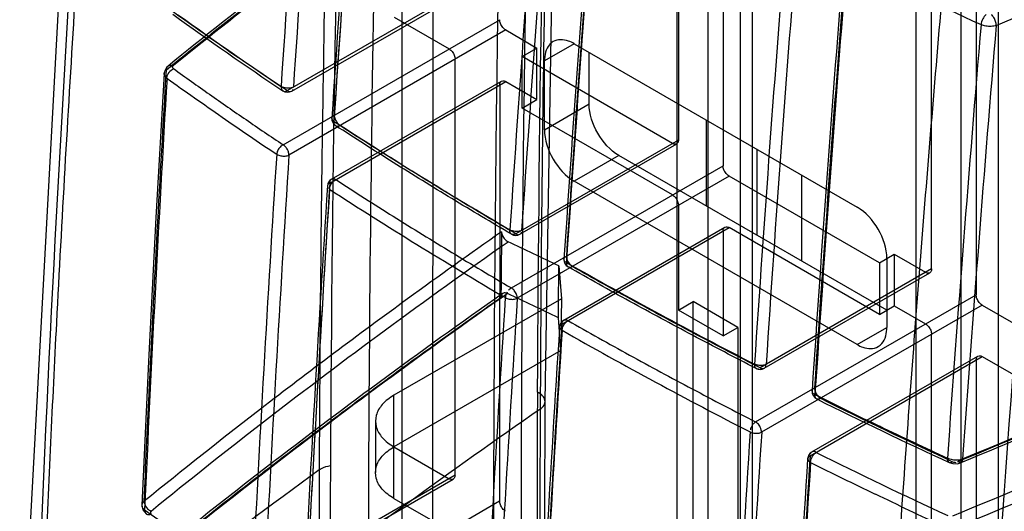
# Model space of a CAD drawing. Units: millimetres. Extents: x 526 to 1405, y 208 to 2489.
# Drawn here: x 527 to 550, y 1335 to 1347 of the extents above; entities that cross this region are included whole.
import ezdxf

# ---------------------------------------------------------------- set-up
doc = ezdxf.new("R2010")
doc.units = ezdxf.units.MM
doc.header["$LTSCALE"] = 175.347057
doc.layers.get('0').update_dxf_attribs({"linetype": 'CONTINUOUS'})

msp = doc.modelspace()

# ---------------------------------------------------------------- linework, layer by layer
at = {"color": 7, "linetype": 'CONTINUOUS'}
for p, q in [((548.229, 456.55), (548.229, 2239.996)), ((543.279, 2237.138), (543.279, 459.408)), ((544.34, 460.021), (544.34, 2236.526)), ((542.547, 2236.117), (542.547, 460.429)), ((544.047, 2236.117), (544.047, 460.429)), ((549.289, 2232.137), (549.289, 457.163)), ((536.023, 1385.497), (536.008, 1293.132)), ((536.755, 1384.476), (536.74, 1292.151)), ((550.175, 1284.394), (550.191, 1376.72)), ((548.593, 1340.851), (548.595, 1350.732)), ((549.656, 1350.12), (549.654, 1340.239)), ((542.584, 1348.853), (542.583, 1343.913)), ((543.645, 1348.241), (543.644, 1343.301)), ((537.28, 1347.383), (533.299, 1345.086)), ((533.399, 1345.076), (537.238, 1347.292)), ((535.83, 1346.832), (537.138, 1346.077)), ((533.194, 1343.8), (538.34, 1346.771)), ((538.482, 1346.526), (533.335, 1343.555)), ((538.482, 1346.526), (539.224, 1346.097)), ((538.871, 1345.893), (539.224, 1346.097)), ((539.224, 1344.872), (539.224, 1346.097)), ((540.108, 1346.199), (539.401, 1345.791)), ((540.108, 1346.199), (546.826, 1342.321)), ((538.87, 1344.668), (538.871, 1345.893)), ((542.442, 1343.832), (538.871, 1345.893)), ((540.461, 1344.77), (540.462, 1345.995)), ((537.278, 1335.951), (537.279, 1345.832)), ((539.401, 1344.158), (539.401, 1345.791)), ((534.306, 1342.891), (538.482, 1345.301)), ((534.347, 1342.982), (538.382, 1345.311)), ((538.34, 1345.219), (538.338, 1335.339)), ((538.482, 1345.301), (539.224, 1344.872)), ((538.87, 1344.668), (539.224, 1344.872)), ((539.401, 1344.158), (540.461, 1344.77)), ((542.441, 1342.607), (538.87, 1344.668)), ((543.253, 1342.342), (543.253, 1344.383)), ((542.583, 1343.913), (538.72, 1341.684)), ((538.82, 1341.674), (542.542, 1343.822)), ((541.168, 1343.545), (540.108, 1342.933)), ((547.533, 1339.871), (541.168, 1343.545)), ((544.446, 1343.695), (544.446, 1341.653)), ((538.616, 1340.399), (543.644, 1343.301)), ((543.785, 1343.056), (538.757, 1340.154)), ((547.356, 1340.994), (543.785, 1343.056)), ((545.507, 1343.083), (545.507, 1341.041)), ((546.825, 1339.055), (540.108, 1342.933)), ((542.583, 1342.362), (542.582, 1339.871)), ((539.818, 1339.541), (543.785, 1341.831)), ((539.859, 1339.633), (543.685, 1341.841)), ((543.643, 1341.749), (543.643, 1339.259)), ((547.356, 1339.769), (543.785, 1341.831)), ((547.356, 1340.994), (547.71, 1341.198)), ((547.71, 1341.198), (547.709, 1339.973)), ((547.71, 1341.198), (548.452, 1340.77)), ((539.924, 1341.003), (539.924, 1340.989)), ((547.356, 1340.994), (547.356, 1339.769)), ((547.533, 1341.096), (547.532, 1339.463)), ((539.744, 1340.922), (539.805, 1340.144)), ((548.593, 1340.851), (544.522, 1338.502)), ((544.622, 1338.492), (548.552, 1340.76)), ((539.805, 1340.144), (535.828, 1337.849)), ((542.582, 1339.871), (542.936, 1340.075)), ((542.935, 1333.951), (542.936, 1340.075)), ((543.997, 1339.463), (542.936, 1340.075)), ((544.417, 1337.216), (549.654, 1340.239)), ((543.643, 1339.259), (542.582, 1339.871)), ((549.796, 1339.994), (544.559, 1336.972)), ((547.356, 1339.769), (547.709, 1339.973)), ((547.709, 1339.973), (548.452, 1339.545)), ((549.796, 1339.994), (551.104, 1339.239)), ((539.793, 1338.913), (539.732, 1339.691)), ((543.643, 1339.259), (543.997, 1339.463)), ((543.997, 1339.463), (543.996, 1333.338)), ((546.825, 1339.055), (547.533, 1339.463)), ((548.592, 1329.419), (548.593, 1339.3)), ((539.793, 1338.913), (535.828, 1336.624)), ((545.71, 1336.411), (549.795, 1338.769)), ((545.751, 1336.503), (549.695, 1338.779)), ((549.654, 1338.687), (549.652, 1328.807)), ((549.795, 1338.769), (551.103, 1338.014)), ((544.39, 1338.592), (544.389, 1338.579)), ((535.828, 1335.4), (535.828, 1337.849)), ((535.389, 1337.237), (535.389, 1336.012)), ((535.828, 1336.625), (537.136, 1335.869)), ((534.053, 1336.079), (534.051, 1327.913)), ((537.278, 1335.951), (532.613, 1333.259)), ((532.713, 1333.249), (537.236, 1335.859)), ((532.535, 1331.989), (538.338, 1335.339)), ((535.828, 1335.4), (537.136, 1334.644))]:
    msp.add_line(p, q, dxfattribs=at)
for points in [[(533.335, 1403.865), (530.442, 1379.16), (528.269, 1354.636), (526.94, 1330.271)], [(539.417, 1337.7), (539.762, 1358.426), (540.619, 1379.454), (541.966, 1400.78)], [(530.464, 1345.67), (530.415, 1345.619), (530.384, 1345.558), (530.371, 1345.495)], [(530.371, 1345.495), (530.176, 1342.069), (529.999, 1338.651), (529.84, 1335.24)], [(539.418, 1329.542), (539.41, 1332.256), (539.409, 1334.976), (539.417, 1337.701)], [(549.011, 1336.254), (549.103, 1336.227), (549.2, 1336.225), (549.292, 1336.249)], [(529.84, 1335.241), (529.864, 1335.126), (529.946, 1335.031)]]:
    msp.add_lwpolyline(points, dxfattribs=at)
for centre, radius, start, end in [((1281.307, 1295.696), 749.795, 175.424879, 176.215416), ((1279.302, 1295.843), 747.491, 175.423779, 176.216525), ((1283.123, 1294.884), 750.409, 175.424082, 176.213972), ((1282.74, 1294.981), 749.967, 175.423731, 176.213872), ((1281.231, 1294.95), 748.461, 175.423047, 176.215007), ((1286.619, 1292.621), 749.651, 175.44935, 176.240155), ((1380.507, 1285.194), 843.547, 175.452104, 176.1547), ((1298.036, 1290.908), 759.777, 175.42821, 176.208159), ((1288.148, 1291.549), 749.921, 175.422189, 176.212615), ((1287.623, 1291.127), 749.363, 175.392813, 176.18358), ((468.702, 1545.464), 214.857, 292.2711, 294.16345), ((1292.709, 1289.067), 749.956, 175.423228, 176.213605), ((1207.707, 1295.297), 664.453, 175.372875, 176.264708), ((1292.306, 1288.578), 748.181, 175.423778, 176.216005), ((1293.33, 1288.578), 749.149, 175.424646, 176.215638), ((1292.389, 1288.49), 748.194, 175.423778, 176.216005), ((604.455, 1464.745), 130.138, 243.59375, 245.15217), ((588.67, 1428.372), 100.007, 234.45732, 235.38053), ((587.651, 1426.252), 97.748, 234.27341, 236.13899), ((587.754, 1426.238), 97.73, 234.27502, 236.13715), ((1351.029, 1279.295), 804.086, 175.194623, 175.930488), ((1351.013, 1279.298), 803.708, 175.194018, 175.930064), ((590.051, 1430.368), 102.439, 235.38032, 236.25559), ((1259.469, 1302.32), 730.301, 176.619458, 177.424813), ((588.331, 1426.345), 99.534, 234.43292, 235.3552), ((533.299, 1345.249), 0.2, 236.1287, 300.0193), ((589.698, 1428.319), 101.938, 235.35504, 236.23555), ((534.552, 1344.421), 0.2, 176.2155, 237.0669), ((594.612, 1437.411), 110.836, 237.0962, 239.6318), ((1260.991, 1297.032), 729.434, 176.341719, 177.145631), ((1257.957, 1297.203), 726.103, 176.339909, 177.147278), ((1262.465, 1296.242), 729.706, 176.340137, 177.143754), ((1261.603, 1296.366), 728.784, 176.339836, 177.14425), ((534.447, 1342.809), 0.2, 119.9905, 176.4018), ((1260.574, 1296.276), 727.761, 176.339058, 177.144832), ((594.211, 1435.286), 110.245, 237.08038, 239.62987), ((538.72, 1341.847), 0.2, 239.6018, 300.0226), ((470.661, 1197.448), 159.239, 64.28895, 64.7702), ((540.064, 1341.072), 0.2, 176.1616, 240.3962), ((600.651, 1447.896), 122.937, 240.39841, 242.76472), ((470.536, 1195.98), 159.502, 64.28927, 64.76974), ((1265.999, 1293.958), 728.994, 176.365577, 177.170282), ((1274.049, 1293.125), 736.794, 176.340394, 177.136095), ((539.959, 1339.46), 0.2, 119.9904, 176.4136), ((1268.756, 1292.827), 730.487, 176.338863, 177.141647), ((1266.994, 1292.474), 728.684, 176.308511, 177.113154), ((1276.027, 1292.497), 737.711, 176.343762, 177.138449), ((600.196, 1445.677), 122.236, 240.4004, 242.78025), ((544.522, 1338.665), 0.2, 242.8027, 299.9628), ((1477.613, 1334.017), 938.387, 179.761434, 180.259625), ((545.956, 1337.941), 0.2, 176.1667, 243.5956), ((605.006, 1456.409), 132.493, 243.47025, 244.20764), ((603.232, 1453.32), 129.013, 243.59931, 245.14806), ((603.252, 1453.199), 128.859, 243.59972, 245.14792), ((1477.467, 1333.609), 938.175, 179.761255, 180.259835), ((1272.012, 1290.43), 729.215, 176.340005, 177.144173), ((1240.88, 1292.087), 697.765, 176.311729, 177.152001), ((606.493, 1459.487), 135.907, 244.20671, 244.95976), ((1271.182, 1289.936), 727.013, 176.340229, 177.14681), ((1272.435, 1289.938), 728.21, 176.34103, 177.146064), ((545.851, 1336.329), 0.2, 119.8769, 176.3344), ((603.383, 1452.415), 129.414, 243.60493, 245.1425), ((623.445, 1213.418), 151.779, 126.08343, 129.30351), ((1651.46, 1331.912), 1117.15, 179.781195, 180.199886), ((1271.258, 1289.848), 727.02, 176.340229, 177.146809), ((604.52, 1454.134), 131.73, 243.48974, 244.23203), ((463.242, 1544.073), 226.309, 292.3282, 293.29726), ((605.985, 1457.168), 135.095, 244.23106, 244.98395), ((586.82, 1414.302), 97.504, 234.28864, 236.11691)]:
    msp.add_arc(centre, radius, start, end, dxfattribs=at)
for points, knots in [([(533.619, 1403.901), (532.821, 1397.717), (531.344, 1385.422), (529.512, 1367.061), (528.125, 1348.903), (527.519, 1336.854), (527.303, 1330.864)], [0, 0, 0, 0, 0.255073, 0.506565, 0.754776, 1, 1, 1, 1]), ([(533.818, 1403.525), (533.538, 1401.379), (532.975, 1396.941), (532.168, 1390.216), (531.402, 1383.447), (530.648, 1376.31), (529.909, 1368.713), (529.233, 1360.945), (528.673, 1353.648), (528.202, 1346.651), (527.83, 1340.118), (527.558, 1334.338), (527.427, 1331.002), (527.376, 1329.563)], [0, 0, 0, 0, 0.087395, 0.180725, 0.273577, 0.36257, 0.470621, 0.581909, 0.6775, 0.766257, 0.865168, 0.941826, 1, 1, 1, 1]), ([(537.179, 1402.703), (536.585, 1395), (535.594, 1379.906), (534.608, 1357.727), (534.353, 1343.253), (534.319, 1336.178)], [0, 0, 0, 0, 0.348018, 0.681305, 1, 1, 1, 1]), ([(536.946, 1402.626), (536.715, 1399.591), (536.261, 1393.358), (535.64, 1383.786), (535.105, 1374.186), (534.676, 1364.745), (534.354, 1355.457), (534.133, 1345.911), (534.065, 1339.403), (534.053, 1336.079)], [0, 0, 0, 0, 0.137083, 0.281383, 0.431914, 0.570032, 0.706934, 0.850357, 1, 1, 1, 1]), ([(537.89, 1402.301), (537.165, 1392.592), (536.003, 1373.32), (535.153, 1344.63), (535.207, 1316.446), (535.852, 1297.84), (536.33, 1288.634)], [0, 0, 0, 0, 0.25678, 0.509106, 0.756875, 1, 1, 1, 1]), ([(539.308, 1291.558), (538.362, 1309.482), (537.706, 1346.071), (539.361, 1382.622), (540.742, 1401.186)], [0, 0, 0, 0, 0.490888, 1, 1, 1, 1]), ([(539.96, 1291.596), (539.019, 1309.428), (538.361, 1345.826), (539.992, 1382.188), (541.356, 1400.654)], [0, 0, 0, 0, 0.490926, 1, 1, 1, 1]), ([(541.852, 1400.63), (541.383, 1394.267), (540.516, 1380.83), (539.601, 1359.79), (539.332, 1345.114), (539.302, 1337.519)], [0, 0, 0, 0, 0.302997, 0.639368, 1, 1, 1, 1]), ([(539.239, 1337.922), (539.272, 1344.786), (539.504, 1358.608), (540.337, 1379.465), (541.214, 1393.445), (541.732, 1400.475)], [0, 0, 0, 0, 0.328901, 0.662267, 1, 1, 1, 1]), ([(546.859, 1318.315), (546.931, 1319.709), (547.102, 1322.896), (547.428, 1328.381), (547.842, 1334.601), (548.336, 1341.229), (548.906, 1348.127), (549.595, 1355.631), (550.363, 1363.116), (551.177, 1370.327), (552.027, 1377.244), (552.988, 1384.452), (553.699, 1389.361), (554.072, 1391.831)], [0, 0, 0, 0, 0.056681, 0.129562, 0.223047, 0.309765, 0.399358, 0.504039, 0.61568, 0.704789, 0.798636, 0.898611, 1, 1, 1, 1]), ([(549.253, 1318.191), (549.561, 1324.141), (550.301, 1336.123), (551.801, 1354.192), (553.758, 1372.456), (555.401, 1384.669), (556.317, 1390.797)], [0, 0, 0, 0, 0.244943, 0.493482, 0.745271, 1, 1, 1, 1]), ([(530.426, 1345.583), (531.175, 1346.189), (533.068, 1347.691), (535.776, 1349.732), (537.748, 1351.146), (538.544, 1351.706)], [0, 0, 0, 0, 0.284207, 0.712899, 1, 1, 1, 1]), ([(538.586, 1351.797), (537.65, 1351.139), (535.802, 1349.81), (533.094, 1347.767), (531.331, 1346.373), (530.463, 1345.67)], [0, 0, 0, 0, 0.337426, 0.670815, 1, 1, 1, 1]), ([(538.702, 1351.798), (537.767, 1351.14), (535.922, 1349.812), (533.217, 1347.772), (531.456, 1346.38), (530.59, 1345.679)], [0, 0, 0, 0, 0.337604, 0.670995, 1, 1, 1, 1]), ([(549.894, 1346.892), (549.858, 1346.866), (549.802, 1346.79), (549.773, 1346.701), (549.77, 1346.654)], [0, 0, 0, 0, 0.486664, 1, 1, 1, 1]), ([(550.131, 1346.634), (550.131, 1346.665), (550.118, 1346.731), (550.079, 1346.819), (550.038, 1346.871), (550.015, 1346.89)], [0, 0, 0, 0, 0.3289, 0.687155, 1, 1, 1, 1]), ([(538.482, 1346.526), (538.454, 1346.542), (538.405, 1346.588), (538.356, 1346.673), (538.34, 1346.739), (538.34, 1346.771)], [0, 0, 0, 0, 0.324289, 0.675555, 1, 1, 1, 1]), ([(550.131, 1346.635), (550.093, 1346.621), (550.01, 1346.607), (549.886, 1346.614), (549.806, 1346.637), (549.77, 1346.654)], [0, 0, 0, 0, 0.326673, 0.675201, 1, 1, 1, 1]), ([(539.608, 1346.249), (539.575, 1346.23), (539.44, 1346.116), (539.401, 1345.925), (539.401, 1345.791)], [0, 0, 0, 0, 0.220942, 1, 1, 1, 1]), ([(540.108, 1346.199), (540.064, 1346.225), (539.912, 1346.3), (539.713, 1346.309), (539.608, 1346.249)], [0, 0, 0, 0, 0.295331, 1, 1, 1, 1]), ([(537.138, 1346.077), (537.165, 1346.061), (537.215, 1346.014), (537.264, 1345.929), (537.279, 1345.863), (537.279, 1345.832)], [0, 0, 0, 0, 0.324289, 0.675555, 1, 1, 1, 1]), ([(530.426, 1345.582), (530.426, 1345.608), (530.438, 1345.66), (530.512, 1345.7), (530.564, 1345.688), (530.589, 1345.678)], [0, 0, 0, 0, 0.33573, 0.641485, 1, 1, 1, 1]), ([(529.896, 1335.331), (529.933, 1336.183), (530.09, 1339.602), (530.274, 1343.019), (530.426, 1345.583)], [0, 0, 0, 0, 0.249349, 1, 1, 1, 1]), ([(530.437, 1345.385), (530.413, 1345.402), (530.372, 1345.44), (530.367, 1345.527), (530.405, 1345.567), (530.426, 1345.583)], [0, 0, 0, 0, 0.363955, 0.660739, 1, 1, 1, 1]), ([(530.437, 1345.385), (530.44, 1345.432), (530.479, 1345.522), (530.55, 1345.588), (530.592, 1345.608)], [0, 0, 0, 0, 0.501249, 1, 1, 1, 1]), ([(530.592, 1345.608), (530.877, 1345.404), (531.449, 1344.997), (532.316, 1344.393), (532.902, 1343.998), (533.197, 1343.802)], [0, 0, 0, 0, 0.331333, 0.664536, 1, 1, 1, 1]), ([(533.148, 1345.187), (533.146, 1345.167), (533.147, 1345.112), (533.222, 1345.055), (533.278, 1345.075), (533.299, 1345.086)], [0, 0, 0, 0, 0.267539, 0.69437, 1, 1, 1, 1]), ([(533.44, 1345.167), (533.417, 1345.156), (533.363, 1345.142), (533.283, 1345.141), (533.21, 1345.155), (533.166, 1345.174), (533.148, 1345.187)], [0, 0, 0, 0, 0.259646, 0.541023, 0.776822, 1, 1, 1, 1]), ([(538.34, 1345.219), (538.34, 1345.244), (538.347, 1345.292), (538.415, 1345.331), (538.46, 1345.313), (538.482, 1345.301)], [0, 0, 0, 0, 0.356082, 0.643849, 1, 1, 1, 1]), ([(541.168, 1343.545), (540.958, 1343.666), (540.627, 1344.049), (540.461, 1344.528), (540.461, 1344.77)], [0, 0, 0, 0, 0.499987, 1, 1, 1, 1]), ([(534.403, 1344.358), (534.384, 1344.37), (534.35, 1344.398), (534.353, 1344.469), (534.39, 1344.493), (534.41, 1344.503)], [0, 0, 0, 0, 0.359516, 0.643222, 1, 1, 1, 1]), ([(534.41, 1344.503), (534.41, 1344.471), (534.426, 1344.405), (534.475, 1344.32), (534.525, 1344.273), (534.552, 1344.258)], [0, 0, 0, 0, 0.323068, 0.676953, 1, 1, 1, 1]), ([(534.444, 1344.253), (534.425, 1344.264), (534.403, 1344.301), (534.401, 1344.341), (534.403, 1344.358)], [0, 0, 0, 0, 0.560344, 1, 1, 1, 1]), ([(538.619, 1341.675), (538.145, 1341.953), (537.204, 1342.514), (535.811, 1343.374), (534.896, 1343.959), (534.443, 1344.253)], [0, 0, 0, 0, 0.336247, 0.669587, 1, 1, 1, 1]), ([(538.72, 1341.684), (538.247, 1341.962), (537.308, 1342.522), (535.918, 1343.38), (535.004, 1343.964), (534.552, 1344.258)], [0, 0, 0, 0, 0.336261, 0.669601, 1, 1, 1, 1]), ([(539.401, 1344.158), (539.401, 1343.915), (539.566, 1343.437), (539.898, 1343.054), (540.108, 1342.933)], [0, 0, 0, 0, 0.500014, 1, 1, 1, 1]), ([(533.197, 1343.802), (533.169, 1343.789), (533.118, 1343.748), (533.064, 1343.668), (533.045, 1343.605), (533.043, 1343.574)], [0, 0, 0, 0, 0.323339, 0.674661, 1, 1, 1, 1]), ([(533.335, 1343.555), (533.335, 1343.582), (533.324, 1343.636), (533.29, 1343.707), (533.245, 1343.763), (533.211, 1343.791), (533.194, 1343.8)], [0, 0, 0, 0, 0.274835, 0.5531, 0.80083, 1, 1, 1, 1]), ([(542.583, 1343.913), (542.583, 1343.889), (542.576, 1343.84), (542.508, 1343.801), (542.463, 1343.819), (542.442, 1343.832)], [0, 0, 0, 0, 0.356082, 0.643849, 1, 1, 1, 1]), ([(533.043, 1343.574), (533.058, 1343.564), (533.105, 1343.542), (533.157, 1343.533), (533.19, 1343.531)], [0, 0, 0, 0, 0.355789, 1, 1, 1, 1]), ([(533.19, 1343.531), (533.209, 1343.53), (533.258, 1343.531), (533.308, 1343.542), (533.335, 1343.555)], [0, 0, 0, 0, 0.375637, 1, 1, 1, 1]), ([(543.785, 1343.056), (543.758, 1343.072), (543.709, 1343.118), (543.659, 1343.203), (543.644, 1343.269), (543.644, 1343.301)], [0, 0, 0, 0, 0.324289, 0.675555, 1, 1, 1, 1]), ([(534.298, 1342.745), (534.3, 1342.776), (534.318, 1342.838), (534.37, 1342.917), (534.42, 1342.959), (534.447, 1342.973)], [0, 0, 0, 0, 0.327617, 0.677145, 1, 1, 1, 1]), ([(534.306, 1342.891), (534.306, 1342.915), (534.313, 1342.964), (534.38, 1343.003), (534.426, 1342.985), (534.447, 1342.973)], [0, 0, 0, 0, 0.355063, 0.644979, 1, 1, 1, 1]), ([(534.447, 1342.973), (534.899, 1342.678), (535.813, 1342.095), (537.203, 1341.237), (538.142, 1340.677), (538.616, 1340.399)], [0, 0, 0, 0, 0.330398, 0.663738, 1, 1, 1, 1]), ([(542.441, 1342.607), (542.469, 1342.591), (542.518, 1342.544), (542.567, 1342.459), (542.583, 1342.393), (542.583, 1342.362)], [0, 0, 0, 0, 0.324289, 0.675555, 1, 1, 1, 1]), ([(547.533, 1341.096), (547.533, 1341.339), (547.367, 1341.817), (547.036, 1342.2), (546.826, 1342.321)], [0, 0, 0, 0, 0.500014, 1, 1, 1, 1]), ([(538.383, 1341.735), (537.635, 1341.209), (535.707, 1339.831), (532.87, 1337.705), (530.808, 1336.072), (529.896, 1335.331)], [0, 0, 0, 0, 0.257978, 0.668449, 1, 1, 1, 1]), ([(538.383, 1341.734), (538.381, 1341.561), (538.378, 1341.214), (538.373, 1340.694), (538.37, 1340.347), (538.368, 1340.174)], [0, 0, 0, 0, 0.333438, 0.666766, 1, 1, 1, 1]), ([(538.383, 1341.735), (538.383, 1341.703), (538.399, 1341.637), (538.453, 1341.554), (538.507, 1341.511), (538.536, 1341.497)], [0, 0, 0, 0, 0.320137, 0.671159, 1, 1, 1, 1]), ([(538.72, 1341.684), (538.698, 1341.671), (538.649, 1341.653), (538.58, 1341.701), (538.576, 1341.754), (538.578, 1341.78)], [0, 0, 0, 0, 0.348437, 0.636108, 1, 1, 1, 1]), ([(538.862, 1341.766), (538.837, 1341.754), (538.785, 1341.741), (538.71, 1341.738), (538.644, 1341.756), (538.592, 1341.761), (538.578, 1341.78)], [0, 0, 0, 0, 0.27965, 0.540468, 0.757881, 1, 1, 1, 1]), ([(543.643, 1341.749), (543.643, 1341.774), (543.651, 1341.822), (543.718, 1341.861), (543.764, 1341.843), (543.785, 1341.831)], [0, 0, 0, 0, 0.356082, 0.643849, 1, 1, 1, 1]), ([(530.059, 1335.1), (530.963, 1335.835), (532.802, 1337.291), (535.629, 1339.423), (537.558, 1340.81), (538.536, 1341.497)], [0, 0, 0, 0, 0.329014, 0.662348, 1, 1, 1, 1]), ([(539.922, 1341.153), (539.922, 1341.122), (539.938, 1341.056), (539.987, 1340.971), (540.037, 1340.924), (540.064, 1340.908)], [0, 0, 0, 0, 0.323223, 0.677258, 1, 1, 1, 1]), ([(539.924, 1340.989), (539.924, 1340.965), (539.931, 1340.917), (539.998, 1340.878), (540.043, 1340.896), (540.064, 1340.908)], [0, 0, 0, 0, 0.35646, 0.645662, 1, 1, 1, 1]), ([(549.332, 1336.341), (550.332, 1336.752), (552.859, 1337.811), (556.371, 1339.359), (558.871, 1340.519), (559.864, 1340.989)], [0, 0, 0, 0, 0.281711, 0.713711, 1, 1, 1, 1]), ([(539.732, 1339.691), (539.734, 1339.827), (539.736, 1340.101), (539.74, 1340.511), (539.743, 1340.785), (539.744, 1340.922)], [0, 0, 0, 0, 0.333242, 0.666575, 1, 1, 1, 1]), ([(544.431, 1338.487), (543.925, 1338.746), (542.921, 1339.27), (541.432, 1340.074), (540.451, 1340.621), (539.965, 1340.898)], [0, 0, 0, 0, 0.336056, 0.6694, 1, 1, 1, 1]), ([(544.522, 1338.502), (544.017, 1338.761), (543.015, 1339.283), (541.528, 1340.086), (540.549, 1340.632), (540.064, 1340.908)], [0, 0, 0, 0, 0.336069, 0.669412, 1, 1, 1, 1]), ([(548.593, 1340.851), (548.593, 1340.827), (548.586, 1340.778), (548.519, 1340.739), (548.473, 1340.757), (548.452, 1340.77)], [0, 0, 0, 0, 0.356082, 0.643849, 1, 1, 1, 1]), ([(559.734, 1340.913), (558.59, 1340.372), (556.282, 1339.304), (552.775, 1337.756), (550.408, 1336.76), (549.214, 1336.269)], [0, 0, 0, 0, 0.330041, 0.663344, 1, 1, 1, 1]), ([(559.82, 1340.896), (558.676, 1340.354), (556.366, 1339.286), (552.856, 1337.737), (550.487, 1336.74), (549.292, 1336.249)], [0, 0, 0, 0, 0.329913, 0.663364, 1, 1, 1, 1]), ([(538.409, 1340.266), (537.423, 1339.573), (535.478, 1338.175), (532.629, 1336.025), (530.776, 1334.557), (529.864, 1333.816)], [0, 0, 0, 0, 0.337605, 0.670969, 1, 1, 1, 1]), ([(538.525, 1340.266), (537.54, 1339.574), (535.597, 1338.178), (532.751, 1336.03), (530.901, 1334.564), (529.991, 1333.824)], [0, 0, 0, 0, 0.337689, 0.671035, 1, 1, 1, 1]), ([(538.525, 1340.266), (538.501, 1340.277), (538.451, 1340.291), (538.379, 1340.251), (538.369, 1340.2), (538.369, 1340.175)], [0, 0, 0, 0, 0.358034, 0.65824, 1, 1, 1, 1]), ([(538.518, 1340.3), (538.509, 1340.285), (538.488, 1340.243), (538.475, 1340.197), (538.473, 1340.167)], [0, 0, 0, 0, 0.365745, 1, 1, 1, 1]), ([(538.757, 1340.154), (538.757, 1340.185), (538.741, 1340.251), (538.692, 1340.336), (538.643, 1340.383), (538.616, 1340.399)], [0, 0, 0, 0, 0.323054, 0.67695, 1, 1, 1, 1]), ([(529.827, 1333.728), (530.761, 1334.487), (532.846, 1336.138), (535.701, 1338.277), (537.625, 1339.652), (538.369, 1340.175)], [0, 0, 0, 0, 0.337327, 0.745177, 1, 1, 1, 1]), ([(538.473, 1340.167), (538.501, 1340.151), (538.566, 1340.13), (538.664, 1340.125), (538.729, 1340.14), (538.757, 1340.154)], [0, 0, 0, 0, 0.32927, 0.683482, 1, 1, 1, 1]), ([(539.805, 1340.144), (539.803, 1340.007), (539.801, 1339.734), (539.797, 1339.323), (539.794, 1339.049), (539.793, 1338.913)], [0, 0, 0, 0, 0.333425, 0.666758, 1, 1, 1, 1]), ([(549.796, 1339.994), (549.768, 1340.01), (549.719, 1340.056), (549.67, 1340.141), (549.654, 1340.207), (549.654, 1340.239)], [0, 0, 0, 0, 0.324289, 0.675555, 1, 1, 1, 1]), ([(539.818, 1339.541), (539.818, 1339.566), (539.825, 1339.614), (539.892, 1339.653), (539.938, 1339.635), (539.959, 1339.623)], [0, 0, 0, 0, 0.355061, 0.644982, 1, 1, 1, 1]), ([(539.819, 1339.39), (539.821, 1339.421), (539.838, 1339.484), (539.887, 1339.564), (539.933, 1339.608), (539.959, 1339.623)], [0, 0, 0, 0, 0.330653, 0.681644, 1, 1, 1, 1]), ([(539.959, 1339.623), (540.444, 1339.347), (541.424, 1338.8), (542.91, 1337.998), (543.912, 1337.475), (544.417, 1337.216)], [0, 0, 0, 0, 0.330587, 0.66393, 1, 1, 1, 1]), ([(548.452, 1339.545), (548.479, 1339.529), (548.528, 1339.482), (548.578, 1339.397), (548.593, 1339.331), (548.593, 1339.3)], [0, 0, 0, 0, 0.324289, 0.675555, 1, 1, 1, 1]), ([(549.103, 1334.989), (550.306, 1335.483), (552.692, 1336.488), (556.227, 1338.048), (558.554, 1339.125), (559.707, 1339.671)], [0, 0, 0, 0, 0.336559, 0.669917, 1, 1, 1, 1]), ([(547.325, 1339.005), (547.358, 1339.024), (547.493, 1339.138), (547.532, 1339.329), (547.532, 1339.463)], [0, 0, 0, 0, 0.220942, 1, 1, 1, 1]), ([(546.825, 1339.055), (546.869, 1339.029), (547.021, 1338.955), (547.221, 1338.945), (547.325, 1339.005)], [0, 0, 0, 0, 0.295331, 1, 1, 1, 1]), ([(549.654, 1338.687), (549.654, 1338.712), (549.661, 1338.76), (549.729, 1338.799), (549.774, 1338.781), (549.795, 1338.769)], [0, 0, 0, 0, 0.356082, 0.643849, 1, 1, 1, 1]), ([(544.666, 1338.584), (544.639, 1338.571), (544.576, 1338.556), (544.481, 1338.559), (544.418, 1338.577), (544.39, 1338.592)], [0, 0, 0, 0, 0.313462, 0.668338, 1, 1, 1, 1]), ([(544.522, 1338.502), (544.538, 1338.492), (544.577, 1338.474), (544.654, 1338.5), (544.663, 1338.557), (544.663, 1338.583)], [0, 0, 0, 0, 0.265127, 0.617789, 1, 1, 1, 1]), ([(539.301, 1337.518), (539.336, 1337.543), (539.4, 1337.601), (539.43, 1337.733), (539.358, 1337.853), (539.28, 1337.902), (539.237, 1337.923)], [0, 0, 0, 0, 0.250684, 0.477242, 0.719996, 1, 1, 1, 1]), ([(545.814, 1338.023), (545.814, 1337.991), (545.83, 1337.925), (545.879, 1337.84), (545.929, 1337.794), (545.956, 1337.778)], [0, 0, 0, 0, 0.323069, 0.676954, 1, 1, 1, 1]), ([(535.828, 1337.849), (535.726, 1337.79), (535.55, 1337.659), (535.384, 1337.388), (535.384, 1337.086), (535.55, 1336.815), (535.726, 1336.684), (535.828, 1336.625)], [0, 0, 0, 0, 0.225514, 0.41382, 0.586169, 0.774486, 1, 1, 1, 1]), ([(545.956, 1337.778), (545.937, 1337.765), (545.895, 1337.744), (545.826, 1337.786), (545.824, 1337.839), (545.826, 1337.867)], [0, 0, 0, 0, 0.329146, 0.593328, 1, 1, 1, 1]), ([(539.301, 1337.519), (538.241, 1336.786), (536.003, 1335.198), (532.799, 1332.798), (530.672, 1331.112), (529.695, 1330.317)], [0, 0, 0, 0, 0.321892, 0.685435, 1, 1, 1, 1]), ([(544.559, 1336.972), (544.55, 1336.987), (544.555, 1337.031), (544.531, 1337.086), (544.492, 1337.156), (544.45, 1337.197), (544.417, 1337.216)], [0, 0, 0, 0, 0.180018, 0.417672, 0.610264, 1, 1, 1, 1]), ([(544.285, 1336.979), (544.313, 1336.965), (544.376, 1336.946), (544.471, 1336.944), (544.534, 1336.959), (544.561, 1336.973)], [0, 0, 0, 0, 0.33178, 0.686387, 1, 1, 1, 1]), ([(535.828, 1335.4), (535.726, 1335.459), (535.55, 1335.59), (535.384, 1335.861), (535.384, 1336.163), (535.55, 1336.434), (535.726, 1336.565), (535.828, 1336.624)], [0, 0, 0, 0, 0.225539, 0.413863, 0.586212, 0.774511, 1, 1, 1, 1]), ([(545.71, 1336.411), (545.691, 1336.402), (545.645, 1336.374), (545.66, 1336.287), (545.703, 1336.264), (545.721, 1336.255)], [0, 0, 0, 0, 0.298119, 0.709076, 1, 1, 1, 1]), ([(545.721, 1336.255), (545.725, 1336.274), (545.727, 1336.32), (545.759, 1336.387), (545.799, 1336.449), (545.835, 1336.482), (545.851, 1336.493)], [0, 0, 0, 0, 0.2106, 0.485802, 0.790219, 1, 1, 1, 1]), ([(548.971, 1336.359), (548.969, 1336.324), (548.977, 1336.257), (549.051, 1336.246), (549.081, 1336.262), (549.095, 1336.272)], [0, 0, 0, 0, 0.520904, 0.739067, 1, 1, 1, 1]), ([(548.971, 1336.358), (549.007, 1336.341), (549.088, 1336.318), (549.212, 1336.312), (549.294, 1336.327), (549.332, 1336.341)], [0, 0, 0, 0, 0.326132, 0.674948, 1, 1, 1, 1]), ([(549.332, 1336.34), (549.332, 1336.316), (549.332, 1336.246), (549.242, 1336.249), (549.216, 1336.27)], [0, 0, 0, 0, 0.414642, 1, 1, 1, 1]), ([(534.053, 1336.079), (534.07, 1336.092), (534.152, 1336.141), (534.246, 1336.168), (534.319, 1336.178)], [0, 0, 0, 0, 0.225149, 1, 1, 1, 1]), ([(537.278, 1335.951), (537.278, 1335.927), (537.271, 1335.878), (537.203, 1335.839), (537.158, 1335.857), (537.136, 1335.869)], [0, 0, 0, 0, 0.356082, 0.643849, 1, 1, 1, 1]), ([(538.48, 1335.094), (538.453, 1335.11), (538.403, 1335.156), (538.354, 1335.241), (538.338, 1335.307), (538.338, 1335.339)], [0, 0, 0, 0, 0.324289, 0.675555, 1, 1, 1, 1]), ([(529.896, 1335.331), (529.874, 1335.315), (529.836, 1335.274), (529.842, 1335.186), (529.883, 1335.148), (529.906, 1335.132)], [0, 0, 0, 0, 0.34225, 0.640123, 1, 1, 1, 1]), ([(529.896, 1335.331), (529.896, 1335.3), (529.914, 1335.234), (529.972, 1335.153), (530.028, 1335.113), (530.059, 1335.1)], [0, 0, 0, 0, 0.318151, 0.666817, 1, 1, 1, 1]), ([(529.907, 1335.132), (529.905, 1335.095), (529.933, 1335.003), (530.028, 1335.015), (530.062, 1335.031)], [0, 0, 0, 0, 0.493731, 1, 1, 1, 1])]:
    msp.add_open_spline(points, degree=3, knots=knots, dxfattribs=at)
for points in [[(530.592, 1345.608), (530.579, 1345.618), (530.559, 1345.645), (530.572, 1345.656)], [(533.299, 1345.086), (533.319, 1345.074), (533.345, 1345.055), (533.365, 1345.066)], [(533.399, 1345.076), (533.416, 1345.085), (533.434, 1345.103), (533.434, 1345.123)], [(534.552, 1344.258), (534.529, 1344.246), (534.499, 1344.228), (534.477, 1344.241)], [(534.247, 1342.82), (534.247, 1342.8), (534.255, 1342.777), (534.271, 1342.767)], [(534.306, 1342.891), (534.285, 1342.881), (534.255, 1342.868), (534.254, 1342.845)], [(538.72, 1341.684), (538.742, 1341.672), (538.77, 1341.653), (538.791, 1341.665)], [(538.82, 1341.674), (538.839, 1341.685), (538.857, 1341.705), (538.857, 1341.726)], [(539.864, 1341.08), (539.864, 1341.1), (539.873, 1341.124), (539.89, 1341.132)], [(539.924, 1341.002), (539.903, 1341.014), (539.872, 1341.028), (539.872, 1341.052)], [(538.616, 1340.399), (538.588, 1340.383), (538.561, 1340.363), (538.544, 1340.336)], [(539.759, 1339.469), (539.759, 1339.448), (539.769, 1339.424), (539.786, 1339.414)], [(539.818, 1339.541), (539.797, 1339.531), (539.766, 1339.519), (539.766, 1339.496)], [(544.389, 1338.579), (544.389, 1338.555), (544.386, 1338.523), (544.405, 1338.511)], [(544.426, 1338.49), (544.443, 1338.479), (544.468, 1338.473), (544.484, 1338.484)], [(545.757, 1337.945), (545.754, 1337.964), (545.761, 1337.991), (545.779, 1337.999)], [(545.826, 1337.867), (545.803, 1337.879), (545.769, 1337.892), (545.766, 1337.918)], [(544.417, 1337.216), (544.393, 1337.201), (544.369, 1337.182), (544.355, 1337.157)], [(544.329, 1337.118), (544.313, 1337.089), (544.294, 1337.059), (544.292, 1337.026)], [(545.851, 1336.493), (545.83, 1336.505), (545.802, 1336.524), (545.78, 1336.512)], [(545.751, 1336.503), (545.732, 1336.492), (545.714, 1336.471), (545.714, 1336.45)], [(549.095, 1336.272), (549.12, 1336.261), (549.151, 1336.25), (549.177, 1336.26)], [(530.059, 1335.1), (530.041, 1335.085), (530.043, 1335.044), (530.062, 1335.031)]]:
    msp.add_open_spline(points, degree=3, dxfattribs=at)

doc.saveas('drawing.dxf')
